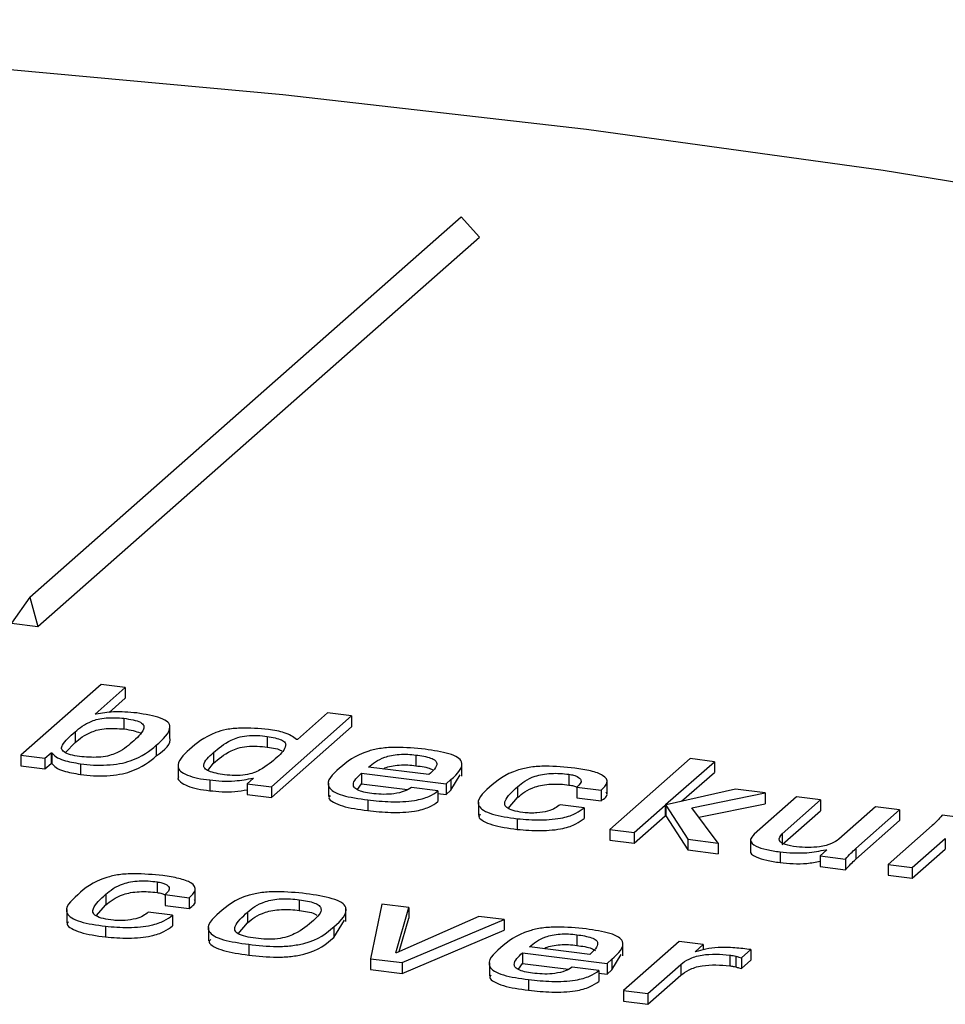
# Model space of a CAD drawing. Units: millimetres. Extents: x 5 to 415, y 5 to 589.
# Drawn here: x 226 to 235, y 430 to 438 of the extents above; entities that cross this region are included whole.
import ezdxf

# ---------------------------------------------------------------- set-up
doc = ezdxf.new("R2010")
doc.units = ezdxf.units.MM

msp = doc.modelspace()

# ---------------------------------------------------------------- linework, layer by layer
at = {"color": 7, "linetype": 'Continuous', "lineweight": 25}
for p, q in [((226.4747, 433.2216), (230.2754, 436.5735)), ((230.2754, 436.5735), (230.4365, 436.3936)), ((226.5474, 432.9637), (230.4365, 436.3936)), ((226.4747, 433.2216), (226.3136, 432.9932)), ((226.4747, 433.2216), (226.5474, 432.9637)), ((226.3136, 432.9932), (226.5474, 432.9637)), ((227.1036, 432.454), (226.3965, 431.8304)), ((227.3164, 432.4272), (227.1036, 432.454)), ((227.0514, 432.1935), (227.3164, 432.4272)), ((227.3164, 432.4272), (227.3164, 432.3329)), ((227.1733, 432.2067), (227.3164, 432.3329)), ((227.0595, 432.1924), (227.0514, 432.1935)), ((229.0976, 432.2028), (228.8326, 431.9691)), ((229.3103, 432.176), (229.0976, 432.2028)), ((227.3047, 432.156), (227.3047, 432.0617)), ((227.7093, 431.9786), (227.7093, 432.0965)), ((228.6032, 431.5524), (229.3103, 432.176)), ((229.3103, 432.176), (229.3103, 432.0817)), ((226.8739, 432.0371), (226.874, 432.0371)), ((226.8739, 432.0371), (226.8739, 431.9428)), ((226.874, 432.0371), (226.874, 431.9428)), ((228.6032, 431.4581), (229.3103, 432.0817)), ((226.7906, 431.8537), (226.8739, 431.9428)), ((226.8739, 431.9428), (226.874, 431.9428)), ((227.5901, 431.9181), (227.5901, 431.8238)), ((228.5678, 431.9968), (228.5678, 431.9025)), ((228.8326, 431.9691), (228.8244, 431.9701)), ((226.6093, 431.8036), (226.6647, 431.8525)), ((226.6647, 431.8525), (226.6702, 431.8518)), ((226.6647, 431.8525), (226.6647, 431.7582)), ((226.6702, 431.8518), (226.6702, 431.7575)), ((228.0936, 431.8537), (228.0936, 431.7594)), ((229.8756, 431.8321), (229.8756, 431.7378)), ((226.3965, 431.8304), (226.6093, 431.8036)), ((226.3965, 431.8304), (226.3965, 431.7361)), ((226.6093, 431.8036), (226.6093, 431.7093)), ((226.6093, 431.7093), (226.6647, 431.7582)), ((226.6647, 431.7582), (226.6702, 431.7575)), ((226.9224, 431.7557), (226.9224, 431.6614)), ((227.7819, 431.7455), (227.7819, 431.6277)), ((228.0451, 431.6964), (228.0936, 431.7594)), ((228.655, 431.8127), (228.6552, 431.8126)), ((228.655, 431.8127), (228.655, 431.8125)), ((230.2815, 431.646), (230.2815, 431.7639)), ((232.2927, 431.8002), (231.5856, 431.1766)), ((232.0764, 431.395), (232.5054, 431.7734)), ((232.5054, 431.7734), (232.2927, 431.8002)), ((232.5054, 431.7734), (232.5054, 431.6791)), ((226.3965, 431.7361), (226.6093, 431.7093)), ((229.3983, 431.6726), (230.1432, 431.5788)), ((229.3983, 431.6726), (229.3983, 431.5783)), ((229.991, 431.6592), (229.4593, 431.7262)), ((230.1854, 431.5217), (230.2659, 431.6588)), ((231.2239, 431.6622), (231.2239, 431.5679)), ((232.2166, 431.4244), (232.5054, 431.6791)), ((228.0602, 431.6123), (228.0602, 431.5181)), ((228.4459, 431.6281), (228.3905, 431.5792)), ((228.3905, 431.5792), (228.6032, 431.5524)), ((228.3905, 431.5792), (228.3905, 431.4849)), ((228.4405, 431.6288), (228.4459, 431.6281)), ((228.4405, 431.6288), (228.4405, 431.6233)), ((229.1064, 431.5837), (229.1064, 431.4658)), ((229.3623, 431.5273), (229.3983, 431.5783)), ((229.3983, 431.5783), (229.802, 431.5275)), ((230.1432, 431.5788), (230.1854, 431.616)), ((230.1432, 431.5788), (230.1432, 431.4845)), ((230.1854, 431.616), (230.1854, 431.5217)), ((231.5608, 431.4927), (231.5608, 431.6106)), ((228.3905, 431.4849), (228.6032, 431.4581)), ((228.6032, 431.5524), (228.6032, 431.4581)), ((230.0697, 431.5156), (229.8363, 431.5451)), ((230.0697, 431.5156), (230.0697, 431.4213)), ((230.0697, 431.4938), (230.1432, 431.4845)), ((230.1432, 431.4845), (230.1854, 431.5217)), ((230.7725, 431.5528), (230.7725, 431.4585)), ((231.2942, 431.5494), (231.5072, 431.5226)), ((231.2942, 431.5494), (231.2942, 431.4551)), ((231.5072, 431.5226), (231.5072, 431.4284)), ((232.6923, 431.5302), (232.0816, 431.3944)), ((232.3057, 431.3671), (232.9517, 431.4976)), ((232.9517, 431.4976), (232.6923, 431.5302)), ((232.9517, 431.4976), (232.9517, 431.4033)), ((229.452, 431.437), (229.452, 431.3427)), ((230.4285, 431.4173), (230.4285, 431.2995)), ((230.6889, 431.3619), (230.7725, 431.4585)), ((231.2942, 431.4551), (231.5072, 431.4284)), ((232.3674, 431.2853), (232.9517, 431.4033)), ((233.2279, 431.4628), (232.8564, 431.1351)), ((233.1027, 431.1381), (233.4407, 431.436)), ((233.4407, 431.436), (233.2279, 431.4628)), ((233.4407, 431.436), (233.4407, 431.3417)), ((231.3591, 431.3679), (231.1466, 431.3948)), ((231.3591, 431.3679), (231.3591, 431.2736)), ((231.7983, 431.1498), (232.0725, 431.3916)), ((232.0725, 431.3916), (232.0777, 431.3909)), ((232.0725, 431.3916), (232.0725, 431.2973)), ((232.0816, 431.3944), (232.0764, 431.395)), ((232.0777, 431.3909), (232.2706, 431.0903)), ((232.0777, 431.3909), (232.0777, 431.2967)), ((232.5404, 431.0563), (232.3057, 431.3671)), ((233.1027, 431.0438), (233.4407, 431.3417)), ((233.9246, 431.375), (233.6013, 431.0899)), ((233.7509, 431.0075), (234.1373, 431.3482)), ((234.1373, 431.3482), (233.9246, 431.375)), ((234.1373, 431.3482), (234.1373, 431.2539)), ((230.7696, 431.271), (230.7696, 431.1767)), ((231.7983, 431.0555), (232.0725, 431.2973)), ((232.0725, 431.2973), (232.0777, 431.2967)), ((232.0777, 431.2967), (232.2706, 430.996)), ((233.7509, 430.9132), (234.1373, 431.2539)), ((234.7379, 431.2725), (234.5122, 431.301)), ((231.5856, 431.1766), (231.7983, 431.1498)), ((231.5856, 431.1766), (231.5856, 431.0823)), ((231.7983, 431.1498), (231.7983, 431.0555)), ((233.1027, 431.1381), (233.1027, 431.0438)), ((234.4248, 431.211), (234.036, 430.8679)), ((231.5856, 431.0823), (231.7983, 431.0555)), ((232.2706, 431.0903), (232.2706, 430.996)), ((232.2706, 431.0903), (232.5404, 431.0563)), ((232.5404, 431.0563), (232.5404, 430.962)), ((232.8251, 431.0941), (232.8251, 430.9763)), ((234.2487, 430.8411), (234.5396, 431.0976)), ((234.5396, 431.0976), (234.5396, 431.0034)), ((232.2706, 430.996), (232.5404, 430.962)), ((233.0837, 430.979), (233.0837, 430.8847)), ((233.4961, 430.9971), (233.4361, 430.9442)), ((233.488, 430.9981), (233.4961, 430.9971)), ((233.488, 430.9981), (233.488, 430.99)), ((233.7509, 431.0075), (233.7509, 430.9132)), ((234.2487, 430.7468), (234.5396, 431.0034)), ((233.4361, 430.9442), (233.6618, 430.9157)), ((233.4361, 430.9442), (233.4361, 430.8499)), ((233.6618, 430.9157), (233.6618, 430.8214)), ((233.4361, 430.8499), (233.6618, 430.8214)), ((234.036, 430.8679), (234.2487, 430.8411)), ((234.036, 430.8679), (234.036, 430.7736)), ((234.2487, 430.8411), (234.2487, 430.7468)), ((227.5962, 430.7147), (227.5962, 430.6204)), ((234.036, 430.7736), (234.2487, 430.7468)), ((227.9331, 430.5453), (227.9331, 430.6631)), ((227.1448, 430.6053), (227.1448, 430.511)), ((227.6665, 430.6019), (227.8796, 430.5752)), ((227.6665, 430.6019), (227.6665, 430.5076)), ((227.8796, 430.5752), (227.8796, 430.4809)), ((228.8492, 430.5569), (228.8492, 430.4626)), ((226.8008, 430.4698), (226.8008, 430.352)), ((227.0612, 430.4144), (227.1448, 430.511)), ((227.7314, 430.4204), (227.5189, 430.4473)), ((227.6665, 430.5076), (227.8796, 430.4809)), ((228.394, 430.4479), (228.394, 430.3536)), ((229.2604, 430.3656), (229.2604, 430.4835)), ((229.5766, 430.5183), (229.4766, 430.0378)), ((229.8153, 430.4882), (229.5766, 430.5183)), ((229.6991, 430.0901), (229.8153, 430.4882)), ((229.8153, 430.4882), (229.8153, 430.3939)), ((227.7314, 430.4204), (227.7314, 430.3261)), ((229.1525, 430.2235), (229.2479, 430.3783)), ((230.4302, 430.4107), (229.7042, 430.0895)), ((229.7297, 430.1008), (229.8153, 430.3939)), ((229.7542, 430.0028), (230.6534, 430.3826)), ((230.6534, 430.3826), (230.4302, 430.4107)), ((230.6534, 430.3826), (230.6534, 430.2883)), ((227.1419, 430.3235), (227.1419, 430.2292)), ((228.0508, 430.3134), (228.0508, 430.1955)), ((228.3109, 430.2571), (228.394, 430.3536)), ((229.1525, 430.3177), (229.1525, 430.2235)), ((229.7542, 429.9085), (230.6534, 430.2883)), ((228.4651, 430.2182), (228.4652, 430.2182)), ((231.2928, 430.249), (231.2928, 430.1547)), ((232.1948, 430.1884), (231.7056, 429.757)), ((232.4075, 430.1616), (232.1948, 430.1884)), ((228.4042, 430.1645), (228.4044, 430.1646)), ((228.4042, 430.1645), (228.4042, 430.0702)), ((228.4044, 430.1646), (228.4044, 430.0703)), ((231.4083, 430.0761), (230.8766, 430.1432)), ((231.6988, 430.063), (231.6988, 430.1808)), ((232.335, 430.0977), (232.4075, 430.1616)), ((232.3401, 430.097), (232.335, 430.0977)), ((232.4075, 430.1616), (232.4075, 430.1154)), ((232.7456, 430.0468), (232.8265, 430.118)), ((232.8265, 430.118), (232.8265, 430.0237)), ((228.4042, 430.0702), (228.4044, 430.0703)), ((229.4766, 430.0378), (229.7542, 430.0028)), ((229.4766, 430.0378), (229.4766, 429.9435)), ((229.7042, 430.0895), (229.6991, 430.0901)), ((230.8155, 430.0895), (231.5605, 429.9957)), ((230.8155, 430.0895), (230.8155, 429.9952)), ((231.5605, 429.9957), (231.6027, 430.0329)), ((231.6027, 429.9386), (231.6831, 430.0758)), ((231.6027, 430.0329), (231.6027, 429.9386)), ((232.6406, 430.0692), (232.6406, 429.9749)), ((232.6958, 430.0604), (232.6958, 429.9661)), ((232.7456, 430.0468), (232.7456, 429.9525)), ((232.7456, 429.9525), (232.8265, 430.0237)), ((229.4766, 429.9435), (229.7542, 429.9085)), ((229.7542, 430.0028), (229.7542, 429.9085)), ((230.5237, 430.0006), (230.5237, 429.8828)), ((230.7796, 429.9443), (230.8155, 429.9952)), ((230.8155, 429.9952), (231.2192, 429.9444)), ((231.4869, 429.9325), (231.2536, 429.962)), ((231.4869, 429.9325), (231.4869, 429.8383)), ((231.5605, 429.9957), (231.5605, 429.9014)), ((231.5605, 429.9014), (231.6027, 429.9386)), ((231.9183, 429.7302), (232.2107, 429.988)), ((232.2107, 429.988), (232.2107, 429.8937)), ((230.8693, 429.8539), (230.8693, 429.7596)), ((231.4869, 429.9107), (231.5605, 429.9014)), ((231.9183, 429.6359), (232.2107, 429.8937)), ((231.7056, 429.757), (231.9183, 429.7302)), ((231.7056, 429.757), (231.7056, 429.6627)), ((231.7056, 429.6627), (231.9183, 429.6359)), ((231.9183, 429.7302), (231.9183, 429.6359))]:
    msp.add_line(p, q, dxfattribs=at)
at = {"color": 7, "linetype": 'Continuous', "lineweight": 25, "flags": 128}
msp.add_lwpolyline([(236.5305, 436.5684), (233.9919, 436.983), (231.3802, 437.3437), (228.7058, 437.649), (225.979, 437.8978), (223.2109, 438.0889), (220.4121, 438.2218), (217.5939, 438.2958), (214.7673, 438.3107), (211.9434, 438.2664), (209.1335, 438.1631), (206.3486, 438.0011), (203.5997, 437.7812), (200.8976, 437.5042), (198.2531, 437.1712)], dxfattribs=at)
at = {"color": 7, "linetype": 'Continuous', "lineweight": 25}
for points, knots in [([(227.4173, 432.2031), (227.3478, 432.209), (227.2235, 432.2195), (227.1097, 432.2007), (227.0595, 432.1924)], [0, 0, 0, 0, 0.559195, 1, 1, 1, 1]), ([(227.5901, 431.9181), (227.6498, 431.9712), (227.7244, 432.0376), (227.7013, 432.1226), (227.6074, 432.1712), (227.4933, 432.1904), (227.4173, 432.2031)], [0, 0, 0, 0, 0.500122, 0.625245, 0.75032, 1, 1, 1, 1]), ([(226.874, 432.0371), (226.9144, 432.0699), (226.9649, 432.1109), (227.0735, 432.1497), (227.1724, 432.165), (227.2518, 432.1596), (227.3047, 432.156)], [0, 0, 0, 0, 0.500705, 0.626078, 0.751221, 1, 1, 1, 1]), ([(227.3047, 432.156), (227.3326, 432.1518), (227.3885, 432.1436), (227.4556, 432.1215), (227.4846, 432.0916), (227.4722, 432.0303), (227.4189, 431.9824), (227.3762, 431.944)], [0, 0, 0, 0, 0.125196, 0.249864, 0.374417, 0.499644, 1, 1, 1, 1]), ([(226.9127, 431.8183), (226.8855, 431.8232), (226.831, 431.833), (226.7721, 431.858), (226.7499, 431.8888), (226.7752, 431.9504), (226.83, 431.9985), (226.8739, 432.0371)], [0, 0, 0, 0, 0.125094, 0.249786, 0.374371, 0.499498, 1, 1, 1, 1]), ([(226.874, 431.9428), (226.9144, 431.9756), (226.9649, 432.0166), (227.0735, 432.0554), (227.1724, 432.0707), (227.2518, 432.0653), (227.3047, 432.0617)], [0, 0, 0, 0, 0.500705, 0.626078, 0.751221, 1, 1, 1, 1]), ([(227.3047, 432.0617), (227.3332, 432.0577), (227.3892, 432.0498), (227.4281, 432.0343), (227.4471, 432.0267)], [0, 0, 0, 0, 0.50959, 1, 1, 1, 1]), ([(228.5768, 432.057), (228.4946, 432.0642), (228.3711, 432.0749), (228.204, 432.0593), (228.0181, 432.0005), (227.9423, 431.9343), (227.8817, 431.8813)], [0, 0, 0, 0, 0.249643, 0.374725, 0.499853, 1, 1, 1, 1]), ([(228.0936, 431.8537), (228.1377, 431.8918), (228.1928, 431.9395), (228.3051, 431.9882), (228.3863, 432.0042), (228.4804, 432.006), (228.5386, 431.9999), (228.5678, 431.9968)], [0, 0, 0, 0, 0.500352, 0.62558, 0.750102, 0.874801, 1, 1, 1, 1]), ([(228.8244, 431.9701), (228.7949, 431.9919), (228.7422, 432.0308), (228.6275, 432.049), (228.5768, 432.057)], [0, 0, 0, 0, 0.5584815, 1, 1, 1, 1]), ([(227.3762, 431.944), (227.3348, 431.9082), (227.283, 431.8635), (227.164, 431.8217), (227.0544, 431.8073), (226.9693, 431.8139), (226.9127, 431.8183)], [0, 0, 0, 0, 0.5006633, 0.6258244, 0.7508468, 1, 1, 1, 1]), ([(226.9224, 431.7557), (226.9596, 431.751), (227.0339, 431.7415), (227.1546, 431.7428), (227.27, 431.7542), (227.4555, 431.8057), (227.5303, 431.8681), (227.5901, 431.9181)], [0, 0, 0, 0, 0.12518, 0.250217, 0.375395, 0.500404, 1, 1, 1, 1]), ([(227.5901, 431.8238), (227.6605, 431.8774), (227.7328, 431.9323), (227.7079, 431.9889), (227.7073, 431.9903)], [0, 0, 0, 0, 0.9744633, 1, 1, 1, 1]), ([(228.5678, 431.9968), (228.6146, 431.9879), (228.6849, 431.9744), (228.7288, 431.9412), (228.7332, 431.8881), (228.6897, 431.8462), (228.655, 431.8127)], [0, 0, 0, 0, 0.248771, 0.37391, 0.499278, 1, 1, 1, 1]), ([(226.6702, 431.8518), (226.6806, 431.8398), (226.7015, 431.8158), (226.7809, 431.7784), (226.8688, 431.7643), (226.9224, 431.7557)], [0, 0, 0, 0, 0.280687, 0.560995, 1, 1, 1, 1]), ([(227.8817, 431.8813), (227.8278, 431.8307), (227.7603, 431.7674), (227.7964, 431.6878), (227.8606, 431.6539), (227.9484, 431.6263), (228.0229, 431.617), (228.0602, 431.6123)], [0, 0, 0, 0, 0.499562, 0.624586, 0.749774, 0.874815, 1, 1, 1, 1]), ([(228.1916, 431.6571), (228.1405, 431.6663), (228.0636, 431.6801), (228.0099, 431.7151), (228.0036, 431.7727), (228.0536, 431.8177), (228.0936, 431.8537)], [0, 0, 0, 0, 0.2491532, 0.3741756, 0.4993367, 1, 1, 1, 1]), ([(228.0936, 431.7594), (228.1377, 431.7975), (228.1928, 431.8452), (228.3051, 431.894), (228.3863, 431.91), (228.4804, 431.9118), (228.5386, 431.9056), (228.5678, 431.9025)], [0, 0, 0, 0, 0.500352, 0.62558, 0.750102, 0.874801, 1, 1, 1, 1]), ([(228.5678, 431.9025), (228.6185, 431.8944), (228.6721, 431.8858), (228.694, 431.8689), (228.6951, 431.868)], [0, 0, 0, 0, 0.947097, 1, 1, 1, 1]), ([(229.9578, 431.883), (229.8729, 431.8913), (229.7455, 431.9036), (229.5676, 431.8943), (229.3496, 431.842), (229.2688, 431.7719), (229.2042, 431.7159)], [0, 0, 0, 0, 0.25051, 0.375857, 0.500957, 1, 1, 1, 1]), ([(229.4593, 431.7262), (229.4976, 431.7575), (229.5454, 431.7965), (229.6581, 431.8301), (229.729, 431.8389), (229.8051, 431.8408), (229.8521, 431.835), (229.8756, 431.8321)], [0, 0, 0, 0, 0.499689, 0.624774, 0.749895, 0.874905, 1, 1, 1, 1]), ([(229.8756, 431.8321), (229.9234, 431.8251), (229.9954, 431.8146), (230.0519, 431.7847), (230.0733, 431.733), (230.0276, 431.692), (229.991, 431.6592)], [0, 0, 0, 0, 0.2484719, 0.3737836, 0.4990256, 1, 1, 1, 1]), ([(230.1854, 431.616), (230.2426, 431.6682), (230.3142, 431.7335), (230.251, 431.8131), (230.1446, 431.8555), (230.0325, 431.872), (229.9578, 431.883)], [0, 0, 0, 0, 0.498829, 0.624119, 0.749513, 1, 1, 1, 1]), ([(226.6702, 431.7575), (226.6806, 431.7455), (226.7015, 431.7215), (226.7809, 431.6841), (226.8688, 431.67), (226.9224, 431.6614)], [0, 0, 0, 0, 0.280687, 0.560995, 1, 1, 1, 1]), ([(226.9224, 431.6614), (226.9596, 431.6567), (227.0339, 431.6472), (227.1546, 431.6485), (227.27, 431.6599), (227.4555, 431.7114), (227.5303, 431.7739), (227.5901, 431.8238)], [0, 0, 0, 0, 0.12518, 0.250217, 0.375395, 0.500404, 1, 1, 1, 1]), ([(228.6552, 431.8126), (228.6102, 431.7743), (228.5539, 431.7264), (228.4512, 431.6748), (228.3758, 431.6556), (228.2817, 431.6496), (228.2217, 431.6546), (228.1916, 431.6571)], [0, 0, 0, 0, 0.500483, 0.625711, 0.750421, 0.875006, 1, 1, 1, 1]), ([(229.5891, 431.7099), (229.5935, 431.7129), (229.6091, 431.7233), (229.6595, 431.7355), (229.7287, 431.7447), (229.8052, 431.7465), (229.8521, 431.7407), (229.8756, 431.7378)], [0, 0, 0, 0, 0.091025, 0.318282, 0.545605, 0.772725, 1, 1, 1, 1]), ([(229.2042, 431.7159), (229.1425, 431.6606), (229.0653, 431.5915), (229.1444, 431.5093), (229.2539, 431.4646), (229.3729, 431.448), (229.452, 431.437)], [0, 0, 0, 0, 0.499491, 0.624589, 0.75015, 1, 1, 1, 1]), ([(229.5058, 431.4916), (229.4809, 431.4947), (229.4311, 431.5011), (229.3703, 431.5191), (229.3315, 431.5429), (229.3149, 431.5965), (229.3612, 431.6387), (229.3983, 431.6726)], [0, 0, 0, 0, 0.125234, 0.250156, 0.375165, 0.500184, 1, 1, 1, 1]), ([(229.8756, 431.7378), (229.926, 431.7314), (229.9862, 431.7238), (230.0166, 431.7061), (230.0215, 431.7033)], [0, 0, 0, 0, 0.838397, 1, 1, 1, 1]), ([(231.2754, 431.717), (231.1906, 431.7253), (231.0634, 431.7377), (230.8858, 431.7282), (230.6695, 431.6753), (230.5894, 431.6053), (230.5253, 431.5493)], [0, 0, 0, 0, 0.250396, 0.375701, 0.500799, 1, 1, 1, 1]), ([(230.7725, 431.5528), (230.8128, 431.5866), (230.8632, 431.6289), (230.9893, 431.6631), (231.0668, 431.6713), (231.1483, 431.6714), (231.1987, 431.6653), (231.2239, 431.6622)], [0, 0, 0, 0, 0.499355, 0.624433, 0.749582, 0.874657, 1, 1, 1, 1]), ([(231.2239, 431.6622), (231.2388, 431.66), (231.2685, 431.6555), (231.3088, 431.6382), (231.3501, 431.6019), (231.3166, 431.5704), (231.2942, 431.5494)], [0, 0, 0, 0, 0.125446, 0.251121, 0.500253, 1, 1, 1, 1]), ([(231.5072, 431.5226), (231.5306, 431.5439), (231.5771, 431.5863), (231.543, 431.6517), (231.4211, 431.6955), (231.324, 431.7099), (231.2754, 431.717)], [0, 0, 0, 0, 0.281062, 0.559162, 0.779043, 1, 1, 1, 1]), ([(227.7861, 431.6391), (227.7847, 431.6372), (227.774, 431.6224), (227.8004, 431.5934), (227.8595, 431.5596), (227.9487, 431.532), (228.023, 431.5227), (228.0602, 431.5181)], [0, 0, 0, 0, 0.036921, 0.277526, 0.518447, 0.759085, 1, 1, 1, 1]), ([(228.0602, 431.6123), (228.0959, 431.6086), (228.1674, 431.601), (228.3049, 431.6023), (228.3891, 431.6188), (228.4405, 431.6288)], [0, 0, 0, 0, 0.280762, 0.56096, 1, 1, 1, 1]), ([(230.7725, 431.4585), (230.8128, 431.4923), (230.8632, 431.5346), (230.9893, 431.5688), (231.0668, 431.577), (231.1483, 431.5771), (231.1987, 431.571), (231.2239, 431.5679)], [0, 0, 0, 0, 0.499355, 0.624433, 0.749582, 0.874657, 1, 1, 1, 1]), ([(228.0602, 431.5181), (228.0959, 431.5143), (228.1673, 431.5069), (228.2866, 431.5073), (228.355, 431.5202), (228.3905, 431.5269)], [0, 0, 0, 0, 0.325522, 0.650391, 1, 1, 1, 1]), ([(229.452, 431.437), (229.5192, 431.4298), (229.6531, 431.4156), (229.8574, 431.4246), (229.9999, 431.4653), (230.0464, 431.4988), (230.0697, 431.5156)], [0, 0, 0, 0, 0.280768, 0.559641, 0.77921, 1, 1, 1, 1]), ([(229.8363, 431.5451), (229.8179, 431.5339), (229.781, 431.5115), (229.6923, 431.4899), (229.593, 431.4834), (229.5349, 431.4888), (229.5058, 431.4916)], [0, 0, 0, 0, 0.280217, 0.55983, 0.779521, 1, 1, 1, 1]), ([(230.5253, 431.5493), (230.4643, 431.4943), (230.388, 431.4256), (230.4654, 431.3437), (230.5729, 431.2989), (230.691, 431.2821), (230.7696, 431.271)], [0, 0, 0, 0, 0.499573, 0.624702, 0.750289, 1, 1, 1, 1]), ([(230.8398, 431.3235), (230.8094, 431.3278), (230.7488, 431.3363), (230.6795, 431.3614), (230.6546, 431.394), (230.6686, 431.4598), (230.7263, 431.5115), (230.7725, 431.5528)], [0, 0, 0, 0, 0.125043, 0.249604, 0.374262, 0.499493, 1, 1, 1, 1]), ([(231.2239, 431.5679), (231.2389, 431.5657), (231.2674, 431.5616), (231.2856, 431.5532), (231.2942, 431.5492)], [0, 0, 0, 0, 0.527387, 1, 1, 1, 1]), ([(231.5072, 431.4284), (231.5377, 431.4499), (231.5731, 431.4749), (231.5556, 431.5005), (231.5532, 431.504)], [0, 0, 0, 0, 0.861525, 1, 1, 1, 1]), ([(229.1221, 431.4766), (229.1166, 431.4698), (229.0999, 431.4492), (229.1482, 431.415), (229.2518, 431.3703), (229.372, 431.3537), (229.452, 431.3427)], [0, 0, 0, 0, 0.109744, 0.332256, 0.555591, 1, 1, 1, 1]), ([(229.452, 431.3427), (229.5192, 431.3356), (229.6531, 431.3213), (229.8574, 431.3303), (229.9999, 431.371), (230.0464, 431.4045), (230.0697, 431.4213)], [0, 0, 0, 0, 0.280768, 0.559641, 0.77921, 1, 1, 1, 1]), ([(230.7696, 431.271), (230.8371, 431.2657), (230.9719, 431.255), (231.1699, 431.2725), (231.292, 431.3182), (231.3367, 431.3513), (231.3591, 431.3679)], [0, 0, 0, 0, 0.279381, 0.558311, 0.778661, 1, 1, 1, 1]), ([(231.1466, 431.3948), (231.1181, 431.3725), (231.0755, 431.3392), (230.9591, 431.3237), (230.8906, 431.3193), (230.8567, 431.3221), (230.8398, 431.3235)], [0, 0, 0, 0, 0.499289, 0.748915, 0.874961, 1, 1, 1, 1]), ([(230.4435, 431.3103), (230.4382, 431.3037), (230.4218, 431.2833), (230.4692, 431.2494), (230.5708, 431.2046), (230.6902, 431.1878), (230.7696, 431.1767)], [0, 0, 0, 0, 0.1075153, 0.3306756, 0.5546541, 1, 1, 1, 1]), ([(230.7696, 431.1767), (230.8371, 431.1714), (230.9719, 431.1607), (231.1699, 431.1782), (231.292, 431.2239), (231.3367, 431.257), (231.3591, 431.2736)], [0, 0, 0, 0, 0.279381, 0.558311, 0.778661, 1, 1, 1, 1]), ([(234.5122, 431.301), (234.4975, 431.284), (234.4713, 431.2537), (234.439, 431.2241), (234.4248, 431.211)], [0, 0, 0, 0, 0.559967, 1, 1, 1, 1]), ([(233.2291, 431.0229), (233.1936, 431.0287), (233.1229, 431.0402), (233.0579, 431.0852), (233.0857, 431.118), (233.1027, 431.1381)], [0, 0, 0, 0, 0.2810312, 0.5601171, 1, 1, 1, 1]), ([(232.8564, 431.1351), (232.8404, 431.1172), (232.8087, 431.0816), (232.8558, 431.0291), (232.9639, 430.9965), (233.0437, 430.9849), (233.0837, 430.979)], [0, 0, 0, 0, 0.28058, 0.558457, 0.778803, 1, 1, 1, 1]), ([(233.6013, 431.0899), (233.5824, 431.0765), (233.5448, 431.0497), (233.4446, 431.0234), (233.3309, 431.0144), (233.263, 431.0201), (233.2291, 431.0229)], [0, 0, 0, 0, 0.280968, 0.559421, 0.779984, 1, 1, 1, 1]), ([(232.8259, 430.988), (232.8256, 430.9875), (232.8147, 430.9692), (232.8595, 430.9347), (232.963, 430.9023), (233.0434, 430.8906), (233.0837, 430.8847)], [0, 0, 0, 0, 0.009843, 0.392293, 0.69556, 1, 1, 1, 1]), ([(233.0837, 430.979), (233.122, 430.9753), (233.1985, 430.9678), (233.3445, 430.9697), (233.4337, 430.9874), (233.488, 430.9981)], [0, 0, 0, 0, 0.28085, 0.561479, 1, 1, 1, 1]), ([(233.6618, 430.9157), (233.6769, 430.933), (233.7039, 430.9639), (233.7365, 430.9942), (233.7509, 431.0075)], [0, 0, 0, 0, 0.559976, 1, 1, 1, 1]), ([(233.0837, 430.8847), (233.1219, 430.881), (233.1984, 430.8736), (233.3255, 430.8745), (233.3983, 430.8885), (233.4361, 430.8958)], [0, 0, 0, 0, 0.3246027, 0.6489493, 1, 1, 1, 1]), ([(233.6618, 430.8214), (233.6769, 430.8387), (233.7039, 430.8696), (233.7365, 430.8999), (233.7509, 430.9132)], [0, 0, 0, 0, 0.559976, 1, 1, 1, 1]), ([(227.6477, 430.7696), (227.5629, 430.7778), (227.4357, 430.7902), (227.2581, 430.7807), (227.0418, 430.7278), (226.9617, 430.6578), (226.8976, 430.6018)], [0, 0, 0, 0, 0.250396, 0.375701, 0.500799, 1, 1, 1, 1]), ([(227.1448, 430.6053), (227.1851, 430.6391), (227.2355, 430.6814), (227.3616, 430.7156), (227.4391, 430.7238), (227.5207, 430.7239), (227.571, 430.7178), (227.5962, 430.7147)], [0, 0, 0, 0, 0.499355, 0.624433, 0.749582, 0.874657, 1, 1, 1, 1]), ([(227.5962, 430.7147), (227.6111, 430.7125), (227.6408, 430.708), (227.6811, 430.6908), (227.7225, 430.6544), (227.6889, 430.6229), (227.6665, 430.6019)], [0, 0, 0, 0, 0.125446, 0.251121, 0.500253, 1, 1, 1, 1]), ([(227.8796, 430.5752), (227.9029, 430.5965), (227.9495, 430.6388), (227.9153, 430.7043), (227.7935, 430.748), (227.6963, 430.7624), (227.6477, 430.7696)], [0, 0, 0, 0, 0.2810623, 0.5591616, 0.7790432, 1, 1, 1, 1]), ([(227.1448, 430.511), (227.1851, 430.5448), (227.2355, 430.5871), (227.3616, 430.6213), (227.4391, 430.6296), (227.5207, 430.6296), (227.571, 430.6235), (227.5962, 430.6204)], [0, 0, 0, 0, 0.499355, 0.624433, 0.749582, 0.874657, 1, 1, 1, 1]), ([(227.5962, 430.6204), (227.6112, 430.6182), (227.6398, 430.6141), (227.6579, 430.6057), (227.6665, 430.6017)], [0, 0, 0, 0, 0.527387, 1, 1, 1, 1]), ([(228.91, 430.6105), (228.8245, 430.6189), (228.6963, 430.6316), (228.5164, 430.6236), (228.2927, 430.5723), (228.2117, 430.5013), (228.1468, 430.4444)], [0, 0, 0, 0, 0.250579, 0.375928, 0.500996, 1, 1, 1, 1]), ([(226.8976, 430.6018), (226.8366, 430.5468), (226.7603, 430.4781), (226.8377, 430.3962), (226.9452, 430.3514), (227.0633, 430.3347), (227.1419, 430.3235)], [0, 0, 0, 0, 0.499573, 0.624702, 0.750289, 1, 1, 1, 1]), ([(227.2121, 430.376), (227.1818, 430.3803), (227.1211, 430.3888), (227.0518, 430.4139), (227.0269, 430.4466), (227.0409, 430.5124), (227.0986, 430.564), (227.1448, 430.6053)], [0, 0, 0, 0, 0.125043, 0.249604, 0.374262, 0.499493, 1, 1, 1, 1]), ([(227.8796, 430.4809), (227.91, 430.5024), (227.9454, 430.5274), (227.9279, 430.553), (227.9255, 430.5565)], [0, 0, 0, 0, 0.8615252, 1, 1, 1, 1]), ([(228.394, 430.4479), (228.4344, 430.482), (228.4848, 430.5246), (228.6134, 430.5583), (228.6914, 430.5663), (228.7733, 430.5661), (228.8239, 430.56), (228.8492, 430.5569)], [0, 0, 0, 0, 0.49933, 0.624433, 0.749561, 0.874628, 1, 1, 1, 1]), ([(228.8492, 430.5569), (228.8743, 430.5536), (228.9244, 430.5471), (228.9862, 430.5292), (229.0285, 430.5059), (229.0581, 430.4524), (229.0114, 430.4093), (228.974, 430.3748)], [0, 0, 0, 0, 0.125359, 0.250451, 0.375603, 0.5007, 1, 1, 1, 1]), ([(229.1525, 430.3177), (229.2165, 430.3746), (229.2967, 430.4458), (229.2308, 430.5335), (229.1121, 430.5792), (228.9909, 430.598), (228.91, 430.6105)], [0, 0, 0, 0, 0.49897, 0.624043, 0.749389, 1, 1, 1, 1]), ([(227.5189, 430.4473), (227.4905, 430.4251), (227.4478, 430.3917), (227.3314, 430.3762), (227.2629, 430.3718), (227.229, 430.3746), (227.2121, 430.376)], [0, 0, 0, 0, 0.499289, 0.748915, 0.874961, 1, 1, 1, 1]), ([(228.1468, 430.4444), (228.0848, 430.3886), (228.0073, 430.3187), (228.0925, 430.2365), (228.2047, 430.1922), (228.3245, 430.1756), (228.4042, 430.1645)], [0, 0, 0, 0, 0.499272, 0.624409, 0.749996, 1, 1, 1, 1]), ([(228.4652, 430.2182), (228.4347, 430.2225), (228.3738, 430.231), (228.3033, 430.2558), (228.277, 430.2885), (228.2895, 430.3546), (228.3476, 430.4064), (228.394, 430.4479)], [0, 0, 0, 0, 0.1250557, 0.2496462, 0.3743033, 0.4995437, 1, 1, 1, 1]), ([(228.394, 430.3536), (228.4344, 430.3877), (228.4848, 430.4304), (228.6134, 430.464), (228.6914, 430.472), (228.7733, 430.4719), (228.8239, 430.4657), (228.8492, 430.4626)], [0, 0, 0, 0, 0.49933, 0.624433, 0.749561, 0.874628, 1, 1, 1, 1]), ([(228.8492, 430.4626), (228.874, 430.4593), (228.9237, 430.4527), (228.9785, 430.4382), (228.9976, 430.4262), (229.0041, 430.4221)], [0, 0, 0, 0, 0.397857, 0.79487, 1, 1, 1, 1]), ([(226.8158, 430.3628), (226.8105, 430.3562), (226.7942, 430.3358), (226.8415, 430.3019), (226.9431, 430.2571), (227.0625, 430.2404), (227.1419, 430.2292)], [0, 0, 0, 0, 0.107515, 0.330676, 0.554654, 1, 1, 1, 1]), ([(227.1419, 430.3235), (227.2094, 430.3182), (227.3442, 430.3075), (227.5422, 430.3251), (227.6643, 430.3707), (227.709, 430.4038), (227.7314, 430.4204)], [0, 0, 0, 0, 0.279381, 0.558311, 0.778661, 1, 1, 1, 1]), ([(228.974, 430.3748), (228.9265, 430.3335), (228.8673, 430.2819), (228.7456, 430.2296), (228.6611, 430.2108), (228.559, 430.2076), (228.4965, 430.2146), (228.4651, 430.2182)], [0, 0, 0, 0, 0.500463, 0.62571, 0.750371, 0.87493, 1, 1, 1, 1]), ([(227.1419, 430.2292), (227.2094, 430.2239), (227.3442, 430.2133), (227.5422, 430.2308), (227.6643, 430.2764), (227.709, 430.3095), (227.7314, 430.3261)], [0, 0, 0, 0, 0.279381, 0.558311, 0.778661, 1, 1, 1, 1]), ([(228.4044, 430.1646), (228.4861, 430.1553), (228.6088, 430.1413), (228.7809, 430.1499), (229.0078, 430.1928), (229.0882, 430.2622), (229.1525, 430.3177)], [0, 0, 0, 0, 0.249957, 0.375556, 0.500698, 1, 1, 1, 1]), ([(231.3751, 430.3), (231.2901, 430.3082), (231.1627, 430.3206), (230.9849, 430.3112), (230.7668, 430.259), (230.686, 430.1889), (230.6214, 430.1328)], [0, 0, 0, 0, 0.25051, 0.375857, 0.500957, 1, 1, 1, 1]), ([(231.6027, 430.0329), (231.6599, 430.0851), (231.7315, 430.1504), (231.6682, 430.2301), (231.5619, 430.2724), (231.4498, 430.289), (231.3751, 430.3)], [0, 0, 0, 0, 0.498829, 0.624119, 0.749513, 1, 1, 1, 1]), ([(228.0682, 430.2063), (228.062, 430.1987), (228.0445, 430.1771), (228.0964, 430.1423), (228.2026, 430.0979), (228.3237, 430.0813), (228.4042, 430.0702)], [0, 0, 0, 0, 0.119832, 0.339794, 0.560549, 1, 1, 1, 1]), ([(228.4044, 430.0703), (228.4861, 430.061), (228.6088, 430.047), (228.7809, 430.0556), (229.0078, 430.0985), (229.0882, 430.1679), (229.1525, 430.2235)], [0, 0, 0, 0, 0.249957, 0.375556, 0.500698, 1, 1, 1, 1]), ([(230.8766, 430.1432), (230.9148, 430.1744), (230.9626, 430.2134), (231.0754, 430.2471), (231.1463, 430.2558), (231.2224, 430.2577), (231.2693, 430.2519), (231.2928, 430.249)], [0, 0, 0, 0, 0.499689, 0.624774, 0.749895, 0.874905, 1, 1, 1, 1]), ([(231.2928, 430.249), (231.3407, 430.242), (231.4127, 430.2315), (231.4692, 430.2016), (231.4906, 430.15), (231.4448, 430.109), (231.4083, 430.0761)], [0, 0, 0, 0, 0.248472, 0.373784, 0.499026, 1, 1, 1, 1]), ([(230.6214, 430.1328), (230.5597, 430.0775), (230.4826, 430.0084), (230.5616, 429.9262), (230.6712, 429.8816), (230.7901, 429.865), (230.8693, 429.8539)], [0, 0, 0, 0, 0.499491, 0.624589, 0.75015, 1, 1, 1, 1]), ([(231.0063, 430.1268), (231.0108, 430.1298), (231.0263, 430.1402), (231.0768, 430.1524), (231.1459, 430.1616), (231.2225, 430.1634), (231.2694, 430.1576), (231.2928, 430.1547)], [0, 0, 0, 0, 0.091025, 0.318282, 0.545605, 0.772725, 1, 1, 1, 1]), ([(231.2928, 430.1547), (231.3421, 430.1479), (231.4129, 430.1382), (231.4478, 430.1163), (231.4584, 430.1097)], [0, 0, 0, 0, 0.695992, 1, 1, 1, 1]), ([(232.8265, 430.118), (232.7802, 430.1236), (232.6878, 430.135), (232.5465, 430.1407), (232.426, 430.1233), (232.3688, 430.1058), (232.3401, 430.097)], [0, 0, 0, 0, 0.280674, 0.560193, 0.779584, 1, 1, 1, 1]), ([(230.923, 429.9085), (230.8981, 429.9117), (230.8484, 429.918), (230.7876, 429.936), (230.7487, 429.9598), (230.7321, 430.0134), (230.7785, 430.0557), (230.8155, 430.0895)], [0, 0, 0, 0, 0.125234, 0.250156, 0.375165, 0.500184, 1, 1, 1, 1]), ([(232.2107, 429.988), (232.2319, 430.004), (232.2743, 430.0359), (232.382, 430.0724), (232.5212, 430.0806), (232.6007, 430.073), (232.6406, 430.0692)], [0, 0, 0, 0, 0.280762, 0.560366, 0.779349, 1, 1, 1, 1]), ([(232.6406, 430.0692), (232.6511, 430.0677), (232.67, 430.0651), (232.6879, 430.0618), (232.6958, 430.0604)], [0, 0, 0, 0, 0.559947, 1, 1, 1, 1]), ([(232.6958, 430.0604), (232.7036, 430.0572), (232.7176, 430.0516), (232.7371, 430.0483), (232.7456, 430.0468)], [0, 0, 0, 0, 0.559329, 1, 1, 1, 1]), ([(230.8693, 429.8539), (230.9365, 429.8468), (231.0703, 429.8325), (231.2746, 429.8415), (231.4171, 429.8822), (231.4636, 429.9157), (231.4869, 429.9325)], [0, 0, 0, 0, 0.280768, 0.559641, 0.77921, 1, 1, 1, 1]), ([(231.2536, 429.962), (231.2351, 429.9508), (231.1983, 429.9285), (231.1096, 429.9068), (231.0103, 429.9004), (230.9521, 429.9058), (230.923, 429.9085)], [0, 0, 0, 0, 0.280217, 0.55983, 0.779521, 1, 1, 1, 1]), ([(232.2107, 429.8937), (232.2319, 429.9097), (232.2743, 429.9416), (232.382, 429.9781), (232.5212, 429.9863), (232.6007, 429.9787), (232.6406, 429.9749)], [0, 0, 0, 0, 0.280762, 0.560366, 0.779349, 1, 1, 1, 1]), ([(232.6406, 429.9749), (232.6511, 429.9734), (232.67, 429.9708), (232.6879, 429.9675), (232.6958, 429.9661)], [0, 0, 0, 0, 0.559947, 1, 1, 1, 1]), ([(232.6958, 429.9661), (232.7036, 429.9629), (232.7176, 429.9573), (232.7371, 429.954), (232.7456, 429.9525)], [0, 0, 0, 0, 0.559329, 1, 1, 1, 1]), ([(230.5393, 429.8936), (230.5338, 429.8868), (230.5171, 429.8661), (230.5655, 429.832), (230.669, 429.7873), (230.7893, 429.7707), (230.8693, 429.7596)], [0, 0, 0, 0, 0.109744, 0.332256, 0.555591, 1, 1, 1, 1]), ([(230.8693, 429.7596), (230.9365, 429.7525), (231.0703, 429.7382), (231.2746, 429.7472), (231.4171, 429.7879), (231.4636, 429.8214), (231.4869, 429.8383)], [0, 0, 0, 0, 0.280768, 0.559641, 0.77921, 1, 1, 1, 1])]:
    msp.add_open_spline(points, degree=3, knots=knots, dxfattribs=at)

doc.saveas('drawing.dxf')
